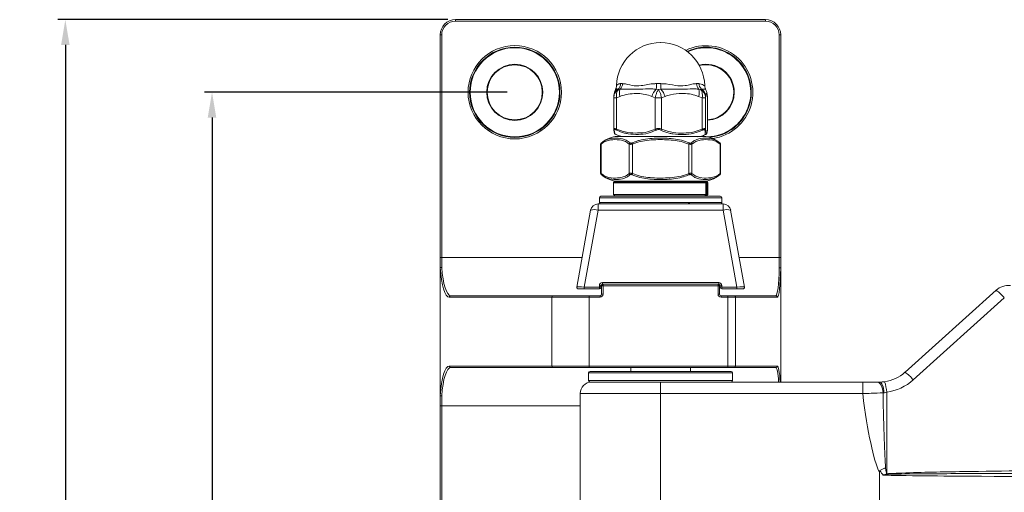
# Model space of a CAD drawing. Units: millimetres. Extents: x 129 to 481, y 317 to 608.
# Drawn here: x 129 to 258, y 547 to 608 of the extents above; entities that cross this region are included whole.
import ezdxf

# ---------------------------------------------------------------- set-up
doc = ezdxf.new("R2010")
doc.units = ezdxf.units.MM
doc.header["$PDSIZE"] = -1
doc.dimstyles.new('ISO-25', dxfattribs={"dimtxt": 2.5, "dimasz": 2.5, "dimexe": 1.25, "dimexo": 0.625, "dimtad": 1, "dimtxsty": 'Standard', "dimcen": 2.5, "dimadec": 0, "dimazin": 0, "dimtfac": 1, "dimtmove": 0, "dimatfit": 3, "dimfxl": 0, "dimarcsym": 0})

# ---------------------------------------------------------------- blocks, each defined once
blk = doc.blocks.new('*D10')
at = {"color": 0, "lineweight": -2}
for p, q in [((184.94, 608.32), (133.98, 608.32)), ((134.98, 605.02), (134.98, 542.09)), ((134.98, 472.62), (134.98, 535.55)), ((184.94, 469.32), (133.98, 469.32))]:
    blk.add_line(p, q, dxfattribs=at)
at = {"color": 0}
for points in [[(134.43, 605.02), (135.53, 605.02), (134.98, 608.32)], [(134.43, 472.62), (135.53, 472.62), (134.98, 469.32)]]:
    blk.add_solid(points, dxfattribs=at)
at = {"layer": 'Defpoints', "color": 0}
for p in [(185.94, 608.32), (134.98, 469.32), (185.94, 469.32)]:
    blk.add_point(p, dxfattribs=at)
at = {"color": 0, "insert": (134.98, 538.82), "char_height": 3.5, "attachment_point": 5}
blk.add_mtext('139.0', dxfattribs=at)
blk = doc.blocks.new('*D20')
at = {"color": 0, "lineweight": -2}
for p, q in [((192.69, 598.82), (153.14, 598.82)), ((154.14, 595.52), (154.14, 542.09)), ((154.14, 482.12), (154.14, 535.55)), ((192.69, 478.82), (153.14, 478.82))]:
    blk.add_line(p, q, dxfattribs=at)
at = {"color": 0}
for points in [[(153.58, 595.52), (154.69, 595.52), (154.14, 598.82)], [(153.58, 482.12), (154.69, 482.12), (154.14, 478.82)]]:
    blk.add_solid(points, dxfattribs=at)
at = {"layer": 'Defpoints', "color": 0}
for p in [(193.69, 598.82), (154.14, 478.82), (193.69, 478.82)]:
    blk.add_point(p, dxfattribs=at)
at = {"color": 0, "insert": (154.14, 538.82), "char_height": 3.5, "attachment_point": 5}
blk.add_mtext('120.0', dxfattribs=at)

msp = doc.modelspace()

# ---------------------------------------------------------------- linework, layer by layer
at = {"color": 7, "linetype": 'Continuous', "lineweight": 15}
for p, q in [((185.94, 608.32), (226.44, 608.32)), ((185.94, 608.32), (185.94, 608.12)), ((226.44, 608.12), (185.94, 608.12)), ((226.44, 608.32), (226.44, 608.12)), ((183.94, 606.32), (184.14, 606.32)), ((183.94, 577.22), (183.94, 606.32)), ((184.14, 606.32), (184.14, 577.22)), ((228.44, 606.32), (228.24, 606.32)), ((228.24, 577.22), (228.24, 606.32)), ((228.44, 606.32), (228.44, 577.22)), ((212.73, 605.32), (212.76, 605.32)), ((212.73, 605.32), (212.73, 605.32)), ((207.52, 599.95), (207.78, 599.95)), ((212.21, 599.95), (212.77, 599.95)), ((217.43, 599.95), (217.74, 599.95)), ((206.64, 598.29), (206.62, 598.1)), ((206.65, 598.41), (206.64, 598.28)), ((207.44, 598.28), (206.99, 598.1)), ((207.17, 599.23), (207.24, 599.18)), ((207.24, 599.18), (207.45, 599.23)), ((212.05, 598.1), (211.6, 598.28)), ((212.17, 599.23), (212.47, 599.18)), ((212.47, 599.18), (212.78, 599.23)), ((213.33, 598.28), (212.85, 598.1)), ((218.18, 598.1), (217.7, 598.28)), ((217.75, 599.23), (217.97, 599.18)), ((217.97, 599.18), (218.07, 599.23)), ((218.63, 598.28), (218.61, 598.1)), ((218.87, 598.1), (218.85, 598.29)), ((218.87, 598.1), (218.85, 598.28)), ((206.62, 598.1), (206.62, 594.03)), ((206.62, 598.1), (206.62, 598.1)), ((206.99, 598.1), (206.99, 594.02)), ((212.05, 594.02), (212.05, 598.1)), ((212.85, 598.1), (212.05, 598.1)), ((212.85, 598.1), (212.85, 594.02)), ((218.18, 594), (218.18, 598.1)), ((218.61, 598.1), (218.18, 598.1)), ((218.61, 598.1), (218.61, 594)), ((218.87, 594.01), (218.87, 598.1)), ((218.87, 594), (218.87, 598.1)), ((218.87, 598.1), (218.87, 598.1)), ((206.85, 593.02), (218.64, 593.02)), ((218.62, 593.89), (218.61, 594.03)), ((218.65, 593.71), (218.63, 593.81)), ((204.91, 592.02), (204.91, 588.22)), ((204.98, 592.05), (204.98, 588.19)), ((208.64, 588.19), (208.64, 592.05)), ((209.08, 592.05), (209.08, 588.19)), ((216.41, 588.19), (216.41, 592.05)), ((216.84, 592.05), (216.84, 588.19)), ((220.51, 588.19), (220.51, 592.05)), ((220.58, 588.22), (220.58, 592.02)), ((206.59, 586.98), (206.59, 585.46)), ((206.76, 587.19), (206.62, 587.05)), ((206.84, 587.22), (218.44, 587.22)), ((218.53, 587.22), (218.44, 587.22)), ((218.65, 587.05), (218.51, 587.19)), ((218.64, 587.05), (218.51, 587.19)), ((218.52, 587.22), (218.53, 587.22)), ((218.53, 587.22), (218.65, 587.22)), ((218.6, 587.19), (218.74, 587.05)), ((218.67, 585.46), (218.67, 586.98)), ((218.67, 585.46), (218.67, 586.98)), ((218.86, 587.05), (218.72, 587.19)), ((218.77, 586.98), (218.77, 585.46)), ((218.89, 585.46), (218.89, 586.98)), ((206.62, 585.39), (206.76, 585.25)), ((218.51, 585.25), (218.64, 585.39)), ((218.51, 585.25), (218.51, 585.25)), ((218.74, 585.39), (218.6, 585.25)), ((218.64, 585.39), (218.65, 585.39)), ((218.72, 585.25), (218.86, 585.39)), ((204.58, 584.22), (220.91, 584.22)), ((204.58, 584.22), (204.58, 583.4)), ((204.74, 585.02), (204.74, 584.42)), ((204.94, 585.22), (220.54, 585.22)), ((220.74, 584.42), (220.74, 585.02)), ((220.91, 584.22), (220.91, 583.4)), ((201.79, 573.35), (203.6, 583.4)), ((204.58, 583.4), (202.77, 573.35)), ((220.91, 583.4), (204.58, 583.4)), ((222.72, 573.35), (220.91, 583.4)), ((221.89, 583.4), (223.7, 573.35)), ((184.14, 577.22), (183.94, 577.22)), ((183.94, 575.79), (183.94, 577.22)), ((184.14, 577.22), (184.14, 575.93)), ((228.24, 575.88), (228.24, 577.22)), ((228.44, 577.22), (228.24, 577.22)), ((228.44, 577.22), (228.44, 575.79)), ((183.94, 559.25), (183.94, 575.79)), ((228.44, 560.92), (228.44, 575.79)), ((205.14, 573.95), (220.34, 573.95)), ((205.14, 573.72), (205.14, 573.95)), ((205.24, 573.72), (205.14, 573.72)), ((205.24, 573.72), (220.24, 573.72)), ((205.24, 573.72), (205.24, 573.52)), ((220.34, 573.72), (220.24, 573.72)), ((220.24, 573.72), (220.24, 573.52)), ((220.34, 573.72), (220.34, 573.95)), ((202.77, 573.12), (201.98, 573.12)), ((202.77, 573.12), (202.77, 573.35)), ((202.77, 573.35), (204.74, 573.35)), ((204.74, 573.12), (202.77, 573.12)), ((204.74, 573.35), (204.74, 573.55)), ((204.74, 573.12), (204.74, 573.35)), ((204.94, 573.52), (204.94, 573.32)), ((205.04, 573.52), (205.24, 573.52)), ((205.04, 572.42), (205.04, 573.52)), ((205.04, 572.42), (205.24, 572.42)), ((220.24, 573.52), (205.24, 573.52)), ((205.24, 573.52), (205.24, 572.42)), ((220.44, 573.52), (220.24, 573.52)), ((220.24, 572.42), (220.24, 573.52)), ((220.24, 572.42), (220.44, 572.42)), ((220.44, 573.52), (220.44, 572.42)), ((220.54, 573.32), (220.54, 573.52)), ((220.74, 573.55), (220.74, 573.35)), ((220.74, 573.12), (220.74, 573.35)), ((220.74, 573.35), (222.72, 573.35)), ((222.72, 573.12), (220.74, 573.12)), ((222.72, 573.12), (222.72, 573.35)), ((223.5, 573.12), (222.72, 573.12)), ((244.67, 562.2), (256.57, 572.93)), ((198.54, 572.02), (185.13, 572.02)), ((185.33, 572.22), (198.73, 572.22)), ((198.54, 563.02), (198.54, 572.02)), ((203.4, 572.02), (198.54, 572.02)), ((198.73, 572.22), (203.4, 572.22)), ((203.4, 572.22), (204.84, 572.22)), ((203.4, 572.22), (203.4, 572.02)), ((203.4, 572.02), (203.4, 563.02)), ((204.84, 572.02), (203.4, 572.02)), ((204.84, 572.22), (204.84, 572.02)), ((220.64, 572.02), (220.64, 572.22)), ((220.64, 572.22), (221.53, 572.22)), ((221.53, 572.02), (220.64, 572.02)), ((221.53, 572.02), (221.53, 572.22)), ((221.53, 572.22), (222.33, 572.22)), ((221.53, 563.02), (221.53, 572.02)), ((222.53, 572.02), (221.53, 572.02)), ((222.33, 572.22), (227.79, 572.22)), ((222.53, 572.02), (222.53, 563.02)), ((227.99, 572.02), (222.53, 572.02)), ((257.64, 571.93), (245.74, 561.21)), ((185.13, 563.02), (198.54, 563.02)), ((198.73, 562.82), (185.33, 562.82)), ((198.54, 563.02), (203.4, 563.02)), ((203.4, 562.82), (198.73, 562.82)), ((203.34, 562.12), (203.34, 561.12)), ((203.4, 563.02), (221.53, 563.02)), ((203.4, 563.02), (203.4, 562.82)), ((221.53, 562.82), (203.4, 562.82)), ((203.54, 562.32), (221.94, 562.32)), ((208.84, 562.82), (208.84, 562.32)), ((216.64, 562.32), (216.64, 562.82)), ((221.53, 563.02), (221.53, 562.82)), ((221.53, 563.02), (222.53, 563.02)), ((222.33, 562.82), (221.53, 562.82)), ((222.14, 561.12), (222.14, 562.12)), ((227.79, 562.82), (222.33, 562.82)), ((222.53, 563.02), (227.99, 563.02)), ((214.65, 560.92), (203.54, 560.92)), ((212.74, 559.42), (212.74, 560.92)), ((214.65, 560.92), (239.14, 560.92)), ((239.14, 559.42), (239.14, 560.92)), ((241.01, 560.92), (241.32, 560.92)), ((242.28, 559.6), (242.28, 548.94)), ((183.94, 557.82), (183.94, 559.25)), ((184.14, 559.11), (184.14, 557.82)), ((202.24, 559.42), (202.24, 518.22)), ((212.74, 518.22), (212.74, 559.42)), ((239.14, 559.42), (212.74, 559.42)), ((183.94, 557.82), (184.14, 557.82)), ((183.94, 519.82), (183.94, 557.82)), ((184.14, 557.82), (184.14, 519.82)), ((241.32, 549.13), (241.33, 549.13)), ((241.32, 528.51), (241.32, 549.13)), ((241.33, 549.13), (241.33, 528.51))]:
    msp.add_line(p, q, dxfattribs=at)
at = {"color": 8, "linetype": 'Continuous', "lineweight": 15}
for p, q in [((206.99, 598.1), (206.62, 598.1)), ((218.66, 593.02), (206.82, 593.02)), ((218.67, 586.98), (206.59, 586.98)), ((206.62, 587.05), (218.64, 587.05)), ((218.51, 587.19), (206.76, 587.19)), ((206.82, 587.22), (218.66, 587.22)), ((218.51, 587.19), (218.51, 587.19)), ((218.72, 587.19), (218.6, 587.19)), ((218.64, 587.05), (218.65, 587.05)), ((218.67, 586.98), (218.67, 586.98)), ((218.67, 586.98), (218.77, 586.98)), ((218.74, 587.05), (218.86, 587.05)), ((218.89, 586.98), (218.77, 586.98)), ((206.59, 585.46), (218.67, 585.46)), ((218.64, 585.39), (206.62, 585.39)), ((206.76, 585.25), (218.51, 585.25)), ((218.6, 585.25), (218.72, 585.25)), ((218.67, 585.46), (218.67, 585.46)), ((218.67, 585.46), (218.77, 585.46)), ((218.86, 585.39), (218.74, 585.39)), ((218.77, 585.46), (218.89, 585.46)), ((220.74, 585.02), (204.74, 585.02)), ((204.74, 584.42), (220.74, 584.42)), ((184.14, 577.22), (202.48, 577.22)), ((223.01, 577.22), (228.24, 577.22)), ((222.14, 562.12), (203.34, 562.12)), ((203.34, 561.12), (222.14, 561.12)), ((212.74, 559.42), (202.24, 559.42)), ((202.24, 557.82), (184.14, 557.82))]:
    msp.add_line(p, q, dxfattribs=at)
at = {"color": 7, "linetype": 'Continuous', "lineweight": 15, "flags": 128}
for points in [[(218.85, 598.28), (218.84, 598.42), (218.84, 598.44)], [(209.08, 592.05), (209.07, 592.07), (209.06, 592.09), (209.05, 592.11), (209.04, 592.13), (209.03, 592.15), (209.03, 592.17), (209.02, 592.19), (209.01, 592.2)], [(216.41, 592.05), (216.42, 592.07), (216.43, 592.09), (216.44, 592.11), (216.45, 592.13), (216.45, 592.15), (216.46, 592.17), (216.47, 592.19), (216.48, 592.2)], [(209.01, 588.04), (209.02, 588.05), (209.03, 588.07), (209.03, 588.09), (209.04, 588.1), (209.05, 588.12), (209.06, 588.14), (209.07, 588.17), (209.08, 588.19)], [(216.48, 588.04), (216.47, 588.05), (216.46, 588.07), (216.45, 588.09), (216.45, 588.1), (216.44, 588.12), (216.43, 588.14), (216.42, 588.17), (216.41, 588.19)], [(241.8, 559.52), (241.77, 559.8), (241.72, 560.06), (241.65, 560.31), (241.55, 560.52), (241.43, 560.69), (241.3, 560.81), (241.16, 560.89), (241.01, 560.92)], [(241.92, 559.53), (241.9, 559.81), (241.87, 560.07), (241.81, 560.31), (241.73, 560.52), (241.64, 560.69), (241.54, 560.82), (241.44, 560.89), (241.32, 560.92)]]:
    msp.add_lwpolyline(points, dxfattribs=at)
at = {"color": 8, "linetype": 'Continuous', "lineweight": 15, "flags": 128}
msp.add_lwpolyline([(218.53, 585.22), (218.53, 585.22), (218.52, 585.23), (218.52, 585.24), (218.51, 585.25), (218.51, 585.26)], dxfattribs=at)
at = {"color": 7, "linetype": 'Continuous', "lineweight": 15}
for radius in [6.1, 5.9, 5.83, 3.67, 3.6]:
    msp.add_circle((193.69, 598.82), radius, dxfattribs=at)
for centre, radius, start, end in [((185.94, 606.32), 2, 90, 180), ((185.94, 606.32), 1.8, 90, 180), ((226.44, 606.32), 2, 0, 90), ((226.44, 606.32), 1.8, 0, 90), ((212.73, 599.58), 5.74, 90, 178.7901), ((212.76, 599.58), 5.74, 1.2497, 90), ((218.69, 598.82), 5.9, 274.1209, 114.9185), ((218.69, 598.82), 3.6, 272.8215, 104.1845), ((206.49, 600), 1.03, 311.2969, 357.1832), ((206.73, 600), 1.05, 313.133, 357.6101), ((205.24, 599.94), 6.97, 354.1847, 0.1505), ((337.46, 599.93), 124.69, 179.9912, 180.3242), ((218.51, 599.99), 1.08, 181.9711, 224.8619), ((218.79, 600), 1.05, 182.4373, 227.08), ((208.64, 598.74), 1.29, 157.7738, 201.0286), ((213.57, 597.73), 2.05, 132.9635, 164.4128), ((211.13, 597.64), 2.28, 16.2328, 43.9951), ((216.32, 598.82), 1.48, 338.5425, 15.8389), ((217.49, 598.25), 1.14, 1.6265, 59.4936), ((207.18, 589.84), 3.2, 96.3161, 133.4659), ((206.79, 594.02), 0.173, 179.4251, 234.3554), ((206.85, 592.82), 0.2, 90, 96.3161), ((207.19, 593.93), 0.22, 155.3259, 193.1793), ((212.4, 594.15), 0.375, 200.4929, 226.836), ((212.45, 594.17), 0.423, 315.4853, 338.5802), ((217.94, 593.89), 0.26, 352.7997, 25.0376), ((218.43, 594.01), 0.181, 304.5259, 357.9344), ((218.64, 592.82), 0.2, 83.6839, 90), ((218.31, 589.84), 3.2, 46.5737, 83.6839), ((205.13, 592.09), 0.153, 135.6268, 195.3169), ((208.88, 591.99), 0.244, 123.3052, 166.6519), ((216.61, 591.99), 0.244, 13.3484, 56.6948), ((220.36, 592.09), 0.153, 344.6834, 44.3725), ((205.13, 588.15), 0.153, 164.6834, 224.373), ((207.18, 590.4), 3.2, 226.5737, 263.6839), ((208.88, 588.24), 0.244, 193.3489, 236.694), ((216.61, 588.24), 0.244, 303.3061, 346.6508), ((218.31, 590.4), 3.2, 276.3161, 313.4659), ((220.36, 588.15), 0.153, 315.6278, 15.3163), ((206.69, 586.98), 0.1, 135, 180), ((206.84, 587.12), 0.1, 90, 135), ((206.85, 587.42), 0.2, 263.6839, 270), ((218.44, 587.12), 0.1, 44.2044, 90), ((218.44, 587.12), 0.0946, 43.6702, 89.8043), ((218.53, 587.12), 0.097, 44.2584, 89.8927), ((218.64, 587.42), 0.2, 270, 276.3161), ((218.57, 586.98), 0.102, 359.8251, 43.6989), ((218.65, 587.12), 0.1, 45, 90), ((218.57, 586.98), 0.1, 0, 44.2036), ((218.67, 586.98), 0.101, 359.8993, 44.2599), ((218.79, 586.98), 0.1, 0, 45), ((206.69, 585.46), 0.1, 180, 225), ((206.84, 585.32), 0.1, 225, 270), ((218.44, 585.32), 0.1, 270, 315.7956), ((218.44, 585.31), 0.0946, 270.1957, 316.3298), ((218.53, 585.32), 0.097, 270.1073, 315.7416), ((218.57, 585.46), 0.102, 316.3011, 0.1749), ((218.57, 585.46), 0.1, 315.7964, 0), ((218.65, 585.32), 0.1, 270, 315), ((218.67, 585.46), 0.101, 315.7401, 0.1007), ((218.79, 585.46), 0.1, 315, 0), ((204.58, 583.22), 1, 90, 169.786), ((204.94, 585.02), 0.2, 90, 180), ((204.94, 584.42), 0.2, 180, 270), ((220.54, 585.02), 0.2, 0, 90), ((220.54, 584.42), 0.2, 270, 0), ((220.91, 583.22), 1, 10.214, 90), ((204.09, 581.96), 1.52, 71.1313, 108.8687), ((221.4, 581.96), 1.52, 71.1313, 108.8687), ((205.14, 573.55), 0.4, 90, 180), ((205.14, 573.52), 0.2, 90, 180), ((205.24, 573.52), 0.2, 90, 180), ((220.24, 573.52), 0.2, 0, 90), ((220.34, 573.55), 0.4, 0, 90), ((220.34, 573.52), 0.2, 0, 90), ((201.98, 573.32), 0.2, 169.786, 270), ((204.79, 573.25), 0.312, 60.9704, 98.9188), ((204.79, 573.05), 0.312, 60.969, 98.9202), ((204.74, 573.32), 0.2, 270, 0), ((204.84, 572.42), 0.2, 270, 0), ((204.84, 572.42), 0.4, 270, 0), ((220.64, 572.42), 0.4, 180, 270), ((220.64, 572.42), 0.2, 180, 270), ((220.7, 573.25), 0.312, 81.0813, 119.0294), ((220.7, 573.05), 0.312, 81.0799, 119.0308), ((220.74, 573.32), 0.2, 180, 270), ((223.5, 573.32), 0.2, 270, 10.214), ((258.24, 571.07), 2.5, 85.1106, 132.019), ((254.24, 569.35), 4.27, 37.2717, 56.963), ((185.33, 572.02), 0.197, 90.7837, 180.763), ((198.73, 572.02), 0.197, 90.7837, 180.7632), ((222.33, 572.02), 0.2, 359.8812, 89.8814), ((227.79, 572.02), 0.2, 359.8812, 89.8814), ((185.33, 563.02), 0.197, 179.2371, 269.2162), ((198.73, 563.02), 0.197, 179.2369, 269.2161), ((203.54, 562.12), 0.2, 90, 180), ((221.94, 562.12), 0.2, 0, 90), ((222.33, 563.02), 0.2, 270.1188, 0.1188), ((227.79, 563.02), 0.2, 270.1188, 0.1188), ((241.32, 565.92), 5, 277.8711, 312.019), ((242.34, 558.63), 4.27, 37.2719, 56.963), ((203.74, 559.42), 1.5, 90, 180), ((203.54, 561.12), 0.2, 180, 270), ((221.94, 561.12), 0.2, 270, 0), ((236.05, 559.07), 6.25, 4.8521, 17.6304), ((241.39, 566.04), 6.5, 277.8711, 312.019), ((241.23, 549.27), 0.191, 25.5157, 26.3954)]:
    msp.add_arc(centre, radius, start, end, dxfattribs=at)
at = {"color": 8, "linetype": 'Continuous', "lineweight": 15}
for centre, radius, start, end in [((218.69, 598.82), 6.1, 278.218, 115.9688), ((218.69, 598.82), 5.83, 271.6288, 114.5616), ((218.69, 598.82), 3.67, 0, 104.4636), ((207.74, 598.29), 1.1, 121.1761, 172.1363), ((218.69, 598.82), 3.67, 272.7686, 0), ((218.56, 587.18), 0.0448, 129.8408, 177.0929), ((218.65, 587.05), 0.148, 109.8417, 135.2561), ((218.8, 586.89), 0.168, 110.4608, 138.0819), ((218.65, 585.39), 0.153, 223.977, 249.9864), ((218.8, 585.55), 0.168, 221.9144, 249.5429)]:
    msp.add_arc(centre, radius, start, end, dxfattribs=at)
at = {"color": 7, "linetype": 'Continuous', "lineweight": 15}
for centre, major_axis, ratio, start_param, end_param in [((185.13, 577.22), (0, 5.2), 0.235562, 1.831139, 3.141593), ((185.33, 577.22), (0, 5), 0.244985, 1.832281, 3.141593), ((227.79, 577.22), (0, 5), 0.094833, 3.141593, 4.440586), ((227.99, 577.22), (0, 5.2), 0.091185, 3.141593, 4.441055), ((202.8, 573.32), (-1.01, 0.04), 0.034209, 4.738901, 6.278248), ((222.69, 573.32), (-1.01, -0.04), 0.034209, 3.146529, 4.685877), ((185.13, 557.82), (0, 5.2), 0.235562, 0, 1.310453), ((185.33, 557.82), (0, 5), 0.244985, 0, 1.309312), ((242.32, 559.42), (-1, 0), 0.120818, 5.123906, 5.26521), ((242.32, 622.58), (0, -74.49), 0.080546, 5.72426, 6.115123), ((242.32, 622.58), (0, 74.09), 0.013497, 2.588771, 2.958772), ((242.51, 623.07), (0.22, 74.54), 0.080439, 2.992405, 3.06427), ((242.32, 623.07), (0.04, 74.14), 0.013479, 2.995183, 3.128405)]:
    msp.add_ellipse(centre, major_axis=major_axis, ratio=ratio, start_param=start_param, end_param=end_param, dxfattribs=at)
at = {"color": 8, "linetype": 'Continuous', "lineweight": 15}
for centre, major_axis, ratio, start_param in [((227.79, 557.82), (0, 5), 0.094833, 5.381132), ((227.99, 557.82), (0, 5.2), 0.091185, 5.351091)]:
    msp.add_ellipse(centre, major_axis=major_axis, ratio=ratio, start_param=start_param, end_param=6.283185, dxfattribs=at)
at = {"color": 7, "linetype": 'Continuous', "lineweight": 15}
for points, knots in [([(206.98, 599.7), (206.98, 599.64), (206.98, 599.51), (206.93, 599.36), (206.89, 599.27), (206.88, 599.24), (206.87, 599.23)], [0, 0, 0, 0, 0.3005012, 0.608091, 0.8461817, 1, 1, 1, 1]), ([(207.78, 599.95), (207.83, 599.95), (208.16, 599.94), (208.9, 599.67), (210.05, 599.64), (211.06, 599.84), (211.75, 599.95), (212.13, 599.95), (212.21, 599.95)], [0, 0, 0, 0, 0.049306, 0.355916, 0.615793, 0.787751, 0.959487, 1, 1, 1, 1]), ([(212.77, 599.95), (212.86, 599.95), (213.51, 599.94), (214.61, 599.67), (215.84, 599.64), (216.69, 599.84), (217.16, 599.95), (217.39, 599.95), (217.43, 599.95)], [0, 0, 0, 0, 0.049306, 0.355916, 0.615793, 0.787752, 0.959488, 1, 1, 1, 1]), ([(218.61, 599.23), (218.61, 599.23), (218.6, 599.25), (218.57, 599.32), (218.51, 599.48), (218.51, 599.63), (218.51, 599.7)], [0, 0, 0, 0, 0.059398, 0.317361, 0.626369, 1, 1, 1, 1]), ([(206.65, 598.44), (206.65, 598.41), (206.64, 598.35), (206.63, 598.32), (206.63, 598.3)], [0, 0, 0, 0, 0.341046, 1, 1, 1, 1]), ([(206.88, 599.23), (206.87, 599.22), (206.8, 599.11), (206.75, 598.94), (206.7, 598.74), (206.67, 598.58), (206.65, 598.44), (206.65, 598.39)], [0, 0, 0, 0, 0.045762, 0.276545, 0.565527, 0.869297, 1, 1, 1, 1]), ([(207.24, 599.18), (207.24, 599.18), (207.2, 599.13), (207.12, 599.03), (207.01, 598.79), (206.95, 598.48), (206.97, 598.22), (206.99, 598.1)], [0, 0, 0, 0, 0.005414, 0.209749, 0.40529, 0.734831, 1, 1, 1, 1]), ([(211.6, 598.28), (211.3, 598.38), (210.71, 598.58), (209.42, 598.72), (208.31, 598.59), (207.55, 598.33), (207.45, 598.29), (207.44, 598.28)], [0, 0, 0, 0, 0.217003, 0.434522, 0.924839, 0.991518, 1, 1, 1, 1]), ([(207.45, 599.23), (207.85, 599.24), (208.62, 599.26), (210.04, 599.19), (211.22, 599.3), (211.97, 599.24), (212.17, 599.23)], [0, 0, 0, 0, 0.306875, 0.592794, 0.886702, 1, 1, 1, 1]), ([(212.47, 599.18), (212.47, 599.18), (212.43, 599.13), (212.36, 599.03), (212.24, 598.79), (212.12, 598.48), (212.07, 598.22), (212.05, 598.1)], [0, 0, 0, 0, 0.005413, 0.209748, 0.40529, 0.734831, 1, 1, 1, 1]), ([(212.47, 599.18), (212.47, 599.18), (212.5, 599.13), (212.57, 599.03), (212.67, 598.79), (212.78, 598.48), (212.83, 598.22), (212.85, 598.1)], [0, 0, 0, 0, 0.0054134, 0.2097487, 0.405289, 0.7348315, 1, 1, 1, 1]), ([(212.78, 599.23), (213.34, 599.24), (214.44, 599.26), (215.94, 599.19), (217.04, 599.3), (217.59, 599.24), (217.75, 599.23)], [0, 0, 0, 0, 0.306875, 0.592794, 0.886702, 1, 1, 1, 1]), ([(217.7, 598.28), (217.62, 598.31), (216.92, 598.57), (215.68, 598.74), (214.28, 598.59), (213.56, 598.36), (213.33, 598.28)], [0, 0, 0, 0, 0.055501, 0.499681, 0.831863, 1, 1, 1, 1]), ([(218.18, 598.1), (218.19, 598.22), (218.22, 598.48), (218.17, 598.79), (218.08, 599.03), (218.01, 599.13), (217.97, 599.18), (217.97, 599.18)], [0, 0, 0, 0, 0.265169, 0.594711, 0.790252, 0.994586, 1, 1, 1, 1]), ([(218.61, 598.1), (218.6, 598.22), (218.57, 598.48), (218.41, 598.79), (218.19, 599.03), (218.05, 599.13), (217.97, 599.18), (217.97, 599.18)], [0, 0, 0, 0, 0.265169, 0.594711, 0.790252, 0.994586, 1, 1, 1, 1]), ([(218.84, 598.43), (218.83, 598.48), (218.81, 598.62), (218.77, 598.81), (218.72, 599.02), (218.64, 599.18), (218.61, 599.23)], [0, 0, 0, 0, 0.17838, 0.551355, 0.849043, 1, 1, 1, 1]), ([(218.85, 598.28), (218.83, 598.38), (218.8, 598.58), (218.73, 598.72), (218.68, 598.59), (218.64, 598.33), (218.63, 598.29), (218.63, 598.28)], [0, 0, 0, 0, 0.217003, 0.434521, 0.924838, 0.991518, 1, 1, 1, 1]), ([(218.86, 598.29), (218.86, 598.3), (218.85, 598.33), (218.84, 598.39), (218.84, 598.44)], [0, 0, 0, 0, 0.244059, 1, 1, 1, 1]), ([(206.62, 594.02), (206.62, 594.04), (206.62, 594.08), (206.7, 594.1), (206.82, 594.08), (206.93, 594.04), (206.99, 594.02)], [0, 0, 0, 0, 0.2529146, 0.5131614, 0.7470173, 1, 1, 1, 1]), ([(206.62, 594.01), (206.62, 593.99), (206.63, 593.85), (206.66, 593.67), (206.71, 593.51), (206.72, 593.41), (206.82, 593.35), (206.85, 593.33)], [0, 0, 0, 0, 0.034621, 0.319093, 0.658417, 0.882415, 1, 1, 1, 1]), ([(206.97, 593.88), (206.93, 593.9), (206.85, 593.94), (206.75, 593.97), (206.69, 593.95), (206.69, 593.9), (206.69, 593.88)], [0, 0, 0, 0, 0.256885, 0.487175, 0.743183, 1, 1, 1, 1]), ([(206.85, 593.33), (206.9, 593.3), (207.07, 593.21), (207.35, 593.12), (207.65, 593.05), (207.86, 593.02), (207.95, 593.02), (207.97, 593.02)], [0, 0, 0, 0, 0.155145, 0.479974, 0.748046, 0.950096, 1, 1, 1, 1]), ([(212.14, 593.87), (211.8, 593.73), (211.06, 593.4), (209.83, 593.29), (208.79, 593.34), (207.82, 593.51), (207.32, 593.73), (206.97, 593.88)], [0, 0, 0, 0, 0.2071, 0.450559, 0.700205, 0.792135, 1, 1, 1, 1]), ([(206.99, 594.02), (207.48, 593.84), (208.38, 593.5), (209.75, 593.48), (210.97, 593.57), (211.71, 593.88), (212.05, 594.02)], [0, 0, 0, 0, 0.297952, 0.543582, 0.794285, 1, 1, 1, 1]), ([(212.05, 594.02), (212.11, 594.04), (212.23, 594.08), (212.45, 594.1), (212.66, 594.08), (212.78, 594.04), (212.85, 594.02)], [0, 0, 0, 0, 0.252888, 0.51305, 0.747006, 1, 1, 1, 1]), ([(212.76, 593.87), (212.71, 593.9), (212.62, 593.94), (212.45, 593.96), (212.28, 593.94), (212.19, 593.9), (212.14, 593.87)], [0, 0, 0, 0, 0.256931, 0.487349, 0.743267, 1, 1, 1, 1]), ([(218.2, 593.86), (217.83, 593.72), (217.03, 593.39), (215.72, 593.27), (214.63, 593.33), (213.63, 593.5), (213.12, 593.72), (212.76, 593.87)], [0, 0, 0, 0, 0.2065281, 0.4529833, 0.6997269, 0.7921598, 1, 1, 1, 1]), ([(212.85, 594.02), (213.37, 593.83), (214.31, 593.5), (215.76, 593.47), (217.04, 593.56), (217.82, 593.87), (218.18, 594)], [0, 0, 0, 0, 0.29848, 0.544119, 0.794817, 1, 1, 1, 1]), ([(217.61, 593.01), (217.67, 593.02), (217.92, 593.05), (218.27, 593.13), (218.53, 593.27), (218.63, 593.32)], [0, 0, 0, 0, 0.175968, 0.687687, 1, 1, 1, 1]), ([(218.18, 594), (218.23, 594.03), (218.35, 594.07), (218.49, 594.09), (218.58, 594.07), (218.6, 594.02), (218.61, 594)], [0, 0, 0, 0, 0.253277, 0.513776, 0.748178, 1, 1, 1, 1]), ([(218.53, 593.86), (218.52, 593.88), (218.51, 593.93), (218.44, 593.95), (218.34, 593.93), (218.24, 593.88), (218.2, 593.86)], [0, 0, 0, 0, 0.255739, 0.486636, 0.74291, 1, 1, 1, 1]), ([(218.61, 594), (218.63, 593.82), (218.68, 593.49), (218.75, 593.47), (218.81, 593.55), (218.85, 593.86), (218.87, 594)], [0, 0, 0, 0, 0.299221, 0.544691, 0.795194, 1, 1, 1, 1]), ([(218.64, 593.31), (218.68, 593.33), (218.76, 593.39), (218.79, 593.5), (218.83, 593.67), (218.86, 593.87), (218.87, 594.03), (218.87, 594.04)], [0, 0, 0, 0, 0.140155, 0.321731, 0.692771, 0.973287, 1, 1, 1, 1]), ([(204.97, 592.16), (204.97, 592.16), (204.97, 592.16), (204.96, 592.15), (204.94, 592.12), (204.92, 592.08), (204.91, 592.04), (204.91, 592.02), (204.91, 592.02)], [0, 0, 0, 0, 0.004053, 0.101876, 0.302809, 0.583193, 0.893485, 1, 1, 1, 1]), ([(208.64, 592.05), (208.48, 592.17), (208.16, 592.41), (207.43, 592.62), (206.68, 592.66), (205.91, 592.55), (205.4, 592.37), (205.1, 592.14), (204.98, 592.05)], [0, 0, 0, 0, 0.137669, 0.278975, 0.584379, 0.741935, 0.89914, 1, 1, 1, 1]), ([(205.02, 592.2), (205.14, 592.3), (205.3, 592.42), (205.83, 592.7), (206.64, 592.86), (207.55, 592.81), (208.26, 592.58), (208.59, 592.33), (208.75, 592.2)], [0, 0, 0, 0, 0.102063, 0.132361, 0.420866, 0.719435, 0.858284, 1, 1, 1, 1]), ([(209.08, 592.05), (209.03, 592.04), (208.94, 592.02), (208.82, 592.01), (208.71, 592.02), (208.67, 592.04), (208.64, 592.05)], [0, 0, 0, 0, 0.254196, 0.517708, 0.758302, 1, 1, 1, 1]), ([(208.75, 592.2), (208.76, 592.19), (208.79, 592.17), (208.85, 592.16), (208.93, 592.17), (208.99, 592.19), (209.01, 592.2)], [0, 0, 0, 0, 0.246723, 0.482841, 0.740859, 1, 1, 1, 1]), ([(209.01, 592.2), (209.25, 592.3), (209.56, 592.42), (210.61, 592.7), (212.18, 592.9), (214.03, 592.8), (215.48, 592.58), (216.14, 592.33), (216.48, 592.2)], [0, 0, 0, 0, 0.1020141, 0.1322983, 0.4253861, 0.7195545, 0.8600112, 1, 1, 1, 1]), ([(216.41, 592.05), (216.09, 592.17), (215.43, 592.41), (213.99, 592.62), (212.48, 592.66), (210.94, 592.55), (209.91, 592.37), (209.31, 592.14), (209.08, 592.05)], [0, 0, 0, 0, 0.137669, 0.278975, 0.584379, 0.741935, 0.899141, 1, 1, 1, 1]), ([(216.84, 592.05), (216.82, 592.04), (216.77, 592.02), (216.66, 592.01), (216.53, 592.02), (216.45, 592.04), (216.41, 592.05)], [0, 0, 0, 0, 0.254193, 0.517707, 0.7583, 1, 1, 1, 1]), ([(216.48, 592.2), (216.5, 592.19), (216.55, 592.17), (216.63, 592.16), (216.7, 592.17), (216.73, 592.19), (216.74, 592.2)], [0, 0, 0, 0, 0.246723, 0.48284, 0.740859, 1, 1, 1, 1]), ([(216.74, 592.2), (216.86, 592.3), (217.01, 592.42), (217.51, 592.7), (218.27, 592.86), (219.2, 592.81), (219.95, 592.58), (220.3, 592.33), (220.47, 592.2)], [0, 0, 0, 0, 0.102063, 0.1323616, 0.4208659, 0.7194345, 0.8582839, 1, 1, 1, 1]), ([(220.51, 592.05), (220.35, 592.17), (220.02, 592.41), (219.3, 592.62), (218.54, 592.66), (217.77, 592.55), (217.26, 592.37), (216.96, 592.14), (216.84, 592.05)], [0, 0, 0, 0, 0.137669, 0.278975, 0.584379, 0.741935, 0.899141, 1, 1, 1, 1]), ([(220.58, 592.02), (220.58, 592.02), (220.58, 592.04), (220.57, 592.07), (220.56, 592.1), (220.54, 592.13), (220.53, 592.15), (220.52, 592.16), (220.51, 592.16), (220.51, 592.16)], [0, 0, 0, 0, 0.0504122, 0.3292176, 0.5620737, 0.7479396, 0.8834739, 0.9670237, 1, 1, 1, 1]), ([(204.91, 588.22), (204.91, 588.22), (204.91, 588.2), (204.92, 588.17), (204.93, 588.14), (204.95, 588.11), (204.96, 588.09), (204.97, 588.08), (204.97, 588.08), (204.97, 588.08)], [0, 0, 0, 0, 0.050412, 0.329228, 0.562082, 0.74794, 0.883472, 0.967024, 1, 1, 1, 1]), ([(204.98, 588.19), (205.14, 588.07), (205.47, 587.83), (206.19, 587.62), (206.94, 587.57), (207.71, 587.69), (208.23, 587.87), (208.53, 588.1), (208.64, 588.19)], [0, 0, 0, 0, 0.137669, 0.2789749, 0.5843788, 0.7419349, 0.8991406, 1, 1, 1, 1]), ([(208.75, 588.04), (208.63, 587.94), (208.48, 587.82), (207.98, 587.54), (207.22, 587.38), (206.29, 587.43), (205.54, 587.66), (205.19, 587.91), (205.02, 588.04)], [0, 0, 0, 0, 0.102063, 0.132362, 0.420866, 0.719435, 0.858284, 1, 1, 1, 1]), ([(208.64, 588.19), (208.67, 588.2), (208.72, 588.22), (208.83, 588.23), (208.95, 588.22), (209.04, 588.2), (209.08, 588.19)], [0, 0, 0, 0, 0.254193, 0.517707, 0.7583, 1, 1, 1, 1]), ([(209.01, 588.04), (208.99, 588.05), (208.94, 588.07), (208.86, 588.08), (208.79, 588.07), (208.76, 588.05), (208.75, 588.04)], [0, 0, 0, 0, 0.246725, 0.482841, 0.740858, 1, 1, 1, 1]), ([(216.48, 588.04), (216.23, 587.94), (215.92, 587.82), (214.88, 587.54), (213.31, 587.34), (211.46, 587.44), (210.01, 587.66), (209.35, 587.91), (209.01, 588.04)], [0, 0, 0, 0, 0.102014, 0.132298, 0.425386, 0.719555, 0.860011, 1, 1, 1, 1]), ([(209.08, 588.19), (209.4, 588.07), (210.05, 587.83), (211.5, 587.62), (213.01, 587.57), (214.55, 587.69), (215.57, 587.87), (216.18, 588.1), (216.41, 588.19)], [0, 0, 0, 0, 0.137669, 0.278975, 0.584379, 0.741935, 0.899141, 1, 1, 1, 1]), ([(216.41, 588.19), (216.45, 588.2), (216.54, 588.22), (216.67, 588.23), (216.77, 588.22), (216.82, 588.2), (216.84, 588.19)], [0, 0, 0, 0, 0.254195, 0.517708, 0.758301, 1, 1, 1, 1]), ([(216.74, 588.04), (216.73, 588.05), (216.7, 588.07), (216.63, 588.08), (216.56, 588.07), (216.5, 588.05), (216.48, 588.04)], [0, 0, 0, 0, 0.246723, 0.48284, 0.74086, 1, 1, 1, 1]), ([(220.47, 588.04), (220.35, 587.94), (220.19, 587.82), (219.65, 587.54), (218.85, 587.38), (217.93, 587.43), (217.22, 587.66), (216.9, 587.91), (216.74, 588.04)], [0, 0, 0, 0, 0.102063, 0.132361, 0.420866, 0.719435, 0.858284, 1, 1, 1, 1]), ([(216.84, 588.19), (217, 588.07), (217.33, 587.83), (218.05, 587.62), (218.81, 587.57), (219.58, 587.69), (220.09, 587.87), (220.39, 588.1), (220.51, 588.19)], [0, 0, 0, 0, 0.137669, 0.2789749, 0.5843788, 0.7419349, 0.8991406, 1, 1, 1, 1]), ([(220.51, 588.08), (220.51, 588.08), (220.52, 588.08), (220.53, 588.09), (220.55, 588.12), (220.57, 588.16), (220.58, 588.19), (220.57, 588.22), (220.57, 588.22)], [0, 0, 0, 0, 0.004061, 0.101873, 0.302814, 0.583197, 0.893486, 1, 1, 1, 1]), ([(216.29, 584.22), (216.3, 584.22), (216.39, 584.28), (216.48, 584.33), (216.56, 584.38)], [0, 0, 0, 0, 0.091654, 1, 1, 1, 1]), ([(183.95, 575.88), (183.95, 575.88), (183.95, 575.88), (183.95, 575.87), (183.94, 575.86), (183.94, 575.83), (183.94, 575.8), (183.94, 575.79)], [0, 0, 0, 0, 0.0485444, 0.1114067, 0.2303405, 0.6581059, 1, 1, 1, 1]), ([(184.14, 575.93), (184.14, 575.93), (184.12, 575.93), (184.07, 575.92), (184.02, 575.91), (183.97, 575.9), (183.96, 575.89), (183.95, 575.88)], [0, 0, 0, 0, 0.041956, 0.249508, 0.49972, 0.749858, 1, 1, 1, 1]), ([(228.44, 575.83), (228.44, 575.83), (228.43, 575.84), (228.39, 575.86), (228.34, 575.87), (228.29, 575.88), (228.26, 575.88), (228.25, 575.88), (228.24, 575.88)], [0, 0, 0, 0, 0.2273474, 0.4546927, 0.6820463, 0.9094162, 0.9399018, 1, 1, 1, 1]), ([(228.44, 575.79), (228.44, 575.8), (228.44, 575.8), (228.44, 575.81), (228.44, 575.82), (228.44, 575.82), (228.44, 575.82), (228.44, 575.83), (228.44, 575.83), (228.44, 575.83)], [0, 0, 0, 0, 0.320889, 0.540615, 0.692819, 0.854271, 0.91896, 0.972562, 1, 1, 1, 1]), ([(239.14, 560.92), (239.4, 560.92), (240.06, 560.92), (240.65, 560.92), (241.01, 560.92)], [0, 0, 0, 0, 0.393015, 1, 1, 1, 1]), ([(241.32, 560.92), (241.48, 560.92), (241.7, 560.93), (241.94, 560.96), (242.01, 560.97)], [0, 0, 0, 0, 0.724779, 1, 1, 1, 1]), ([(242.28, 559.6), (242.19, 559.57), (242.07, 559.54), (241.95, 559.53), (241.92, 559.53)], [0, 0, 0, 0, 0.760402, 1, 1, 1, 1]), ([(183.94, 559.25), (183.94, 559.24), (183.94, 559.22), (183.94, 559.2), (183.95, 559.18), (183.95, 559.17), (183.95, 559.16), (183.95, 559.16), (183.95, 559.16), (183.95, 559.16)], [0, 0, 0, 0, 0.320374, 0.539906, 0.691814, 0.851151, 0.91503, 0.968327, 1, 1, 1, 1]), ([(183.95, 559.16), (183.96, 559.15), (183.97, 559.14), (184.02, 559.13), (184.07, 559.12), (184.12, 559.11), (184.14, 559.11), (184.14, 559.11)], [0, 0, 0, 0, 0.250142, 0.50028, 0.750492, 0.958044, 1, 1, 1, 1]), ([(241.8, 559.52), (241.29, 559.5), (240.45, 559.47), (239.51, 559.43), (239.14, 559.42)], [0, 0, 0, 0, 0.607101, 1, 1, 1, 1]), ([(241.32, 549.13), (241.32, 549.16), (241.32, 549.22), (241.34, 549.29), (241.36, 549.33), (241.38, 549.35), (241.39, 549.36), (241.4, 549.36)], [0, 0, 0, 0, 0.334291, 0.691708, 0.83583, 0.951567, 1, 1, 1, 1]), ([(241.4, 549.36), (241.39, 549.35), (241.38, 549.35), (241.37, 549.33), (241.34, 549.28), (241.33, 549.22), (241.33, 549.16), (241.33, 549.13)], [0, 0, 0, 0, 0.047388, 0.1611344, 0.3041381, 0.6626365, 1, 1, 1, 1]), ([(241.4, 549.36), (241.63, 549.47), (241.88, 549.59), (242.12, 549.71), (242.14, 549.72)], [0, 0, 0, 0, 0.919991, 1, 1, 1, 1]), ([(242.14, 549.72), (242.13, 549.71), (241.88, 549.59), (241.63, 549.47), (241.4, 549.36)], [0, 0, 0, 0, 0.053981, 1, 1, 1, 1]), ([(242.28, 548.94), (242.94, 548.97), (246.27, 549.13), (260.26, 549.34), (298.78, 549.7), (334.65, 549.72), (359.86, 549.74)], [0, 0, 0, 0, 0.016995, 0.084967, 0.356844, 1, 1, 1, 1]), ([(241.82, 548.75), (241.83, 548.75), (241.86, 548.76), (241.96, 548.81), (242.07, 548.84), (242.15, 548.88)], [0, 0, 0, 0, 0.056514, 0.226362, 1, 1, 1, 1]), ([(359.9, 548.09), (358.56, 548.09), (351.9, 548.12), (323.92, 548.25), (288.54, 548.37), (256.3, 548.59), (244.92, 548.67), (242.28, 548.74), (241.82, 548.75)], [0, 0, 0, 0, 0.033855, 0.169274, 0.71095, 0.93284, 0.988362, 1, 1, 1, 1]), ([(242.15, 548.88), (242.82, 548.88), (246.15, 548.93), (260.14, 548.98), (298.72, 549.06), (334.63, 549), (359.88, 548.95)], [0, 0, 0, 0, 0.016975, 0.084873, 0.356467, 1, 1, 1, 1]), ([(242.15, 548.88), (242.17, 548.88), (242.22, 548.9), (242.25, 548.92), (242.27, 548.93)], [0, 0, 0, 0, 0.457953, 1, 1, 1, 1]), ([(242.27, 548.93), (242.27, 548.93), (242.28, 548.94), (242.28, 548.94), (242.28, 548.94)], [0, 0, 0, 0, 0.233216, 1, 1, 1, 1])]:
    msp.add_open_spline(points, degree=3, knots=knots, dxfattribs=at)
at = {"color": 8, "linetype": 'Continuous', "lineweight": 15}
for points, knots in [([(207.02, 599.7), (207.01, 599.7), (206.97, 599.68), (207.13, 599.85), (207.33, 599.95), (207.49, 599.95), (207.52, 599.95)], [0, 0, 0, 0, 0.1549196, 0.5279476, 0.9108958, 1, 1, 1, 1]), ([(217.74, 599.95), (217.78, 599.95), (218.09, 599.94), (218.45, 599.67), (218.46, 599.69), (218.47, 599.7)], [0, 0, 0, 0, 0.09046, 0.652983, 1, 1, 1, 1]), ([(207.24, 599.18), (207.24, 599.18), (207.16, 599.13), (207.02, 599.03), (206.81, 598.79), (206.67, 598.54), (206.65, 598.34), (206.64, 598.29)], [0, 0, 0, 0, 0.006356, 0.246256, 0.475832, 0.862732, 1, 1, 1, 1]), ([(206.89, 599.23), (206.91, 599.25), (206.94, 599.29), (207.12, 599.24), (207.17, 599.23)], [0, 0, 0, 0, 0.697581, 1, 1, 1, 1]), ([(218.07, 599.23), (218.23, 599.24), (218.54, 599.26), (218.66, 599.21), (218.61, 599.23), (218.6, 599.23)], [0, 0, 0, 0, 0.489492, 0.945557, 1, 1, 1, 1]), ([(206.69, 593.88), (206.71, 593.73), (206.77, 593.42), (206.83, 593.3), (206.85, 593.32), (206.85, 593.33)], [0, 0, 0, 0, 0.450488, 0.979263, 1, 1, 1, 1]), ([(218.64, 593.31), (218.62, 593.31), (218.59, 593.32), (218.55, 593.49), (218.54, 593.71), (218.53, 593.86)], [0, 0, 0, 0, 0.4453553, 0.6165465, 1, 1, 1, 1]), ([(204.98, 592.05), (204.96, 592.04), (204.92, 592.02), (204.92, 592.02), (204.91, 592.02)], [0, 0, 0, 0, 0.508476, 1, 1, 1, 1]), ([(204.97, 592.16), (204.98, 592.16), (204.98, 592.17), (205, 592.19), (205.02, 592.2)], [0, 0, 0, 0, 0.4829657, 1, 1, 1, 1]), ([(220.47, 592.2), (220.48, 592.19), (220.5, 592.17), (220.52, 592.16), (220.51, 592.16), (220.51, 592.16)], [0, 0, 0, 0, 0.491651, 0.962155, 1, 1, 1, 1]), ([(220.57, 592.02), (220.58, 592.02), (220.58, 592.01), (220.56, 592.02), (220.53, 592.04), (220.51, 592.05)], [0, 0, 0, 0, 0.035578, 0.516681, 1, 1, 1, 1]), ([(204.91, 588.22), (204.91, 588.22), (204.91, 588.23), (204.93, 588.22), (204.96, 588.2), (204.98, 588.19)], [0, 0, 0, 0, 0.035578, 0.516681, 1, 1, 1, 1]), ([(205.02, 588.04), (205.01, 588.05), (204.98, 588.07), (204.97, 588.08), (204.97, 588.08), (204.97, 588.08)], [0, 0, 0, 0, 0.4916528, 0.9621542, 1, 1, 1, 1]), ([(220.51, 588.08), (220.51, 588.08), (220.51, 588.07), (220.48, 588.05), (220.47, 588.04)], [0, 0, 0, 0, 0.4829647, 1, 1, 1, 1]), ([(220.51, 588.19), (220.53, 588.2), (220.57, 588.22), (220.57, 588.22), (220.57, 588.22)], [0, 0, 0, 0, 0.508477, 1, 1, 1, 1])]:
    msp.add_open_spline(points, degree=3, knots=knots, dxfattribs=at)

# ---------------------------------------------------------------- dimensions: what is measured, and where the dimension line sits
dim = msp.add_linear_dim(base=(134.98, 469.32), p1=(185.94, 608.32), p2=(185.94, 469.32), angle=90, dimstyle='ISO-25', override={"dimtxt": 3.5, "dimasz": 3.302, "dimexe": 1, "dimexo": 1, "dimgap": 1.524, "dimtih": 1, "dimtoh": 1, "dimdec": 1, "dimzin": 0, "dimdsep": 46, "dimadec": 2, "dimtdec": 1, "dimtzin": 0})
dim.commit()
dim.dimension.update_dxf_attribs({"geometry": '*D10', "text_midpoint": (134.98, 538.82), "dimtype": 160})
dim = msp.add_linear_dim(base=(154.14, 478.82), p1=(193.69, 598.82), p2=(193.69, 478.82), angle=90, dimstyle='ISO-25', override={"dimtxt": 3.5, "dimasz": 3.302, "dimexe": 1, "dimexo": 1, "dimgap": 1.524, "dimtih": 1, "dimtoh": 1, "dimdec": 1, "dimzin": 0, "dimdsep": 46, "dimadec": 2, "dimtdec": 1, "dimtzin": 0})
dim.commit()
dim.dimension.update_dxf_attribs({"geometry": '*D20', "text_midpoint": (154.14, 538.82)})

doc.saveas('drawing.dxf')
